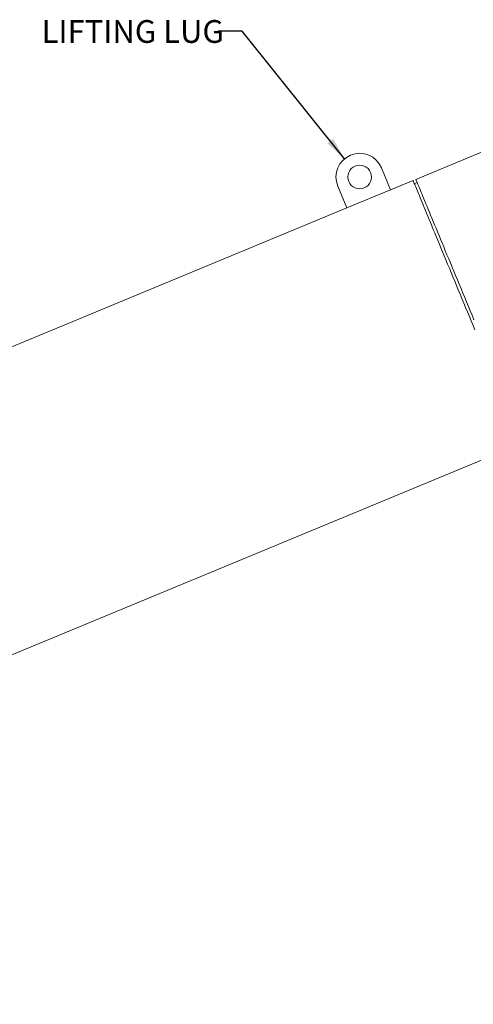
# Model space of a CAD drawing. Units: inches. Extents: x 0.1 to 22.1, y 0.1 to 17.1.
# Drawn here: x 6.5 to 8.9, y 3.7 to 8.9 of the extents above; entities that cross this region are included whole.
import ezdxf

# ---------------------------------------------------------------- set-up
doc = ezdxf.new("R2010")
doc.units = ezdxf.units.IN
doc.header["$MEASUREMENT"] = 0
doc.layers.add('7', color=7, linetype='Continuous', lineweight=15)
doc.styles.add('SLDTEXTSTYLE0', font='TXT', dxfattribs={"width": 0.75})
doc.dimstyles.new('SLDDIMSTYLE0', dxfattribs={"dimtxt": 0.12, "dimasz": 0.12, "dimexe": 0, "dimexo": 0.0625, "dimgap": 0.03, "dimtad": 0, "dimtih": 1, "dimtoh": 1, "dimlfac": 16, "dimrnd": 1e-09, "dimzin": 12, "dimdsep": 46, "dimlunit": 5, "dimtxsty": 'SLDTEXTSTYLE0', "dimsah": 1, "dimcen": 0.09, "dimadec": 0, "dimazin": 0, "dimtfac": 1, "dimtofl": 0, "dimtmove": 0, "dimatfit": 3, "dimfxl": 0, "dimfrac": 2, "dimtolj": 1, "dimtzin": 12, "dimarcsym": 0})
doc.dimstyles.new('SLDDIMSTYLE2', dxfattribs={"dimtxt": 0, "dimasz": 0.12, "dimexe": 0, "dimexo": 0.0625, "dimgap": 0, "dimtad": 0, "dimtih": 1, "dimtoh": 1, "dimdec": 0, "dimrnd": 1e-09, "dimzin": 0, "dimdsep": 46, "dimtxsty": 'Standard', "dimsah": 1, "dimcen": 0.09, "dimadec": 0, "dimazin": 0, "dimtfac": 0.12, "dimtdec": 0, "dimtofl": 0, "dimtmove": 0, "dimatfit": 3, "dimfxl": 0, "dimfrac": 2, "dimtolj": 1, "dimtzin": 0, "dimarcsym": 0})

# ---------------------------------------------------------------- blocks, each defined once
blk = doc.blocks.new('*D10')
at = {"layer": '7'}
for p, q in [((4.5127, 4.0026), (4.5127, 3.3657)), ((9.9817, 4.0026), (9.9817, 3.3657)), ((7.4497, 3.5716), (7.4497, 3.4098)), ((7.4497, 3.5716), (7.474, 3.5716)), ((7.9017, 3.5716), (7.8773, 3.5716)), ((7.9017, 3.5716), (7.9017, 3.4098)), ((4.5127, 3.4907), (6.7869, 3.4907)), ((9.9817, 3.4907), (8.0372, 3.4907)), ((7.4497, 3.4098), (7.474, 3.4098)), ((7.9017, 3.4098), (7.8773, 3.4098))]:
    blk.add_line(p, q, dxfattribs=at)
for points in [[(4.5127, 3.4907), (4.6327, 3.4707), (4.6327, 3.5107)], [(9.9817, 3.4907), (9.8617, 3.5107), (9.8617, 3.4707)]]:
    blk.add_solid(points, dxfattribs=at)
at = {"layer": '7', "char_height": 0.12, "attachment_point": 1, "style": 'SLDTEXTSTYLE0'}
for s, insert in [('87-1/2"', (6.8738, 3.5502)), ('2223', (7.4984, 3.5502))]:
    blk.add_mtext(s, dxfattribs=dict(at, insert=insert))

msp = doc.modelspace()

# ---------------------------------------------------------------- linework, layer by layer
at = {"color": 7, "linetype": 'Continuous', "lineweight": 15}
for p, q in [((9.734, 8.48982), (8.63405, 8.0342)), ((8.45322, 8.0946), (8.50105, 7.97911)), ((8.27008, 7.88344), (8.22225, 7.99893)), ((8.61961, 8.02822), (8.50105, 7.97911)), ((8.64077, 8.01796), (8.62634, 8.01198)), ((8.50105, 7.97911), (8.27008, 7.88344)), ((8.27008, 7.88344), (3.33978, 5.84125)), ((4.60251, 4.7407), (9.19364, 6.6424))]:
    msp.add_line(p, q, dxfattribs=at)
at = {"color": 7, "linetype": 'Continuous', "lineweight": 15, "flags": 128}
for points in [[(8.61961, 8.02822), (8.61962, 8.0282), (8.61987, 8.0276), (8.62045, 8.0262), (8.62136, 8.02401), (8.6226, 8.02102), (8.62416, 8.01724), (8.62605, 8.01267), (8.62827, 8.00732), (8.6308, 8.0012), (8.63366, 7.99431), (8.63683, 7.98666), (8.64031, 7.97826), (8.64409, 7.96911), (8.64818, 7.95924), (8.65257, 7.94864), (8.65725, 7.93734), (8.66222, 7.92535), (8.66747, 7.91267), (8.673, 7.89933), (8.6788, 7.88533), (8.68486, 7.87071), (8.69117, 7.85546), (8.69773, 7.83962), (8.70454, 7.82319), (8.71158, 7.8062), (8.71884, 7.78867), (8.72632, 7.77061), (8.734, 7.75206), (8.74189, 7.73302), (8.74996, 7.71352), (8.75822, 7.69359), (8.76665, 7.67324), (8.77524, 7.65251), (8.78398, 7.6314), (8.79286, 7.60996), (8.80187, 7.5882), (8.81101, 7.56615), (8.82025, 7.54383), (8.8296, 7.52127), (8.83903, 7.4985), (8.84854, 7.47554), (8.85812, 7.45242), (8.86775, 7.42916), (8.87743, 7.40579), (8.88714, 7.38234), (8.89688, 7.35884), (8.90662, 7.33531)], [(8.63405, 8.0342), (8.63406, 8.03418), (8.6343, 8.03358), (8.63488, 8.03218), (8.63579, 8.02999), (8.63703, 8.027), (8.6386, 8.02322), (8.64049, 8.01865), (8.6427, 8.0133), (8.64524, 8.00718), (8.64809, 8.00029), (8.65126, 7.99264), (8.65474, 7.98424), (8.65853, 7.97509), (8.66262, 7.96522), (8.66701, 7.95462), (8.67169, 7.94332), (8.67666, 7.93133), (8.68191, 7.91865), (8.68744, 7.90531), (8.69323, 7.89131), (8.69929, 7.87669), (8.70561, 7.86144), (8.71217, 7.8456), (8.71897, 7.82917), (8.72601, 7.81218), (8.73327, 7.79465), (8.74075, 7.77659), (8.74844, 7.75803), (8.75632, 7.739), (8.7644, 7.7195), (8.77266, 7.69957), (8.78108, 7.67922), (8.78967, 7.65848), (8.79841, 7.63738), (8.8073, 7.61594), (8.81631, 7.59418), (8.82544, 7.57213), (8.83469, 7.54981), (8.84403, 7.52725), (8.85346, 7.50448), (8.86298, 7.48152), (8.87255, 7.45839), (8.88219, 7.43514), (8.89187, 7.41177), (8.90158, 7.38832), (8.91131, 7.36482), (8.92106, 7.34129)], [(8.90662, 7.33531), (8.91637, 7.31178), (8.9261, 7.28828), (8.93582, 7.26483), (8.94549, 7.24147)], [(8.92106, 7.34129), (8.9308, 7.31776), (8.94054, 7.29426)]]:
    msp.add_lwpolyline(points, dxfattribs=at)
at = {"color": 7, "linetype": 'Continuous', "lineweight": 15}
msp.add_circle((8.33773, 8.04676), 0.0625, dxfattribs=at)
msp.add_arc((8.33773, 8.04676), 0.125, 22.5, 202.5, dxfattribs=at)

# ---------------------------------------------------------------- texts
at = {"layer": '7', "insert": (6.66052, 8.87388), "char_height": 0.12, "attachment_point": 1, "style": 'SLDTEXTSTYLE0'}
msp.add_mtext('LIFTING LUG', dxfattribs=at)

# ---------------------------------------------------------------- dimensions: what is measured, and where the dimension line sits
at = {"layer": '7'}
dim = msp.add_linear_dim(base=(9.9817, 3.49071), p1=(4.51267, 4.05258), p2=(9.9817, 4.05258), dimstyle='SLDDIMSTYLE0', dxfattribs=at)
dim.commit()
dim.dimension.update_dxf_attribs({"geometry": '*D10', "text_midpoint": (7.41207, 3.49071), "dimtype": 160})

# ---------------------------------------------------------------- leaders
msp.add_leader([(8.2576, 8.1427), (7.71732, 8.81628), (7.59232, 8.81628)], dimstyle='SLDDIMSTYLE2', dxfattribs=at)

doc.saveas('drawing.dxf')
